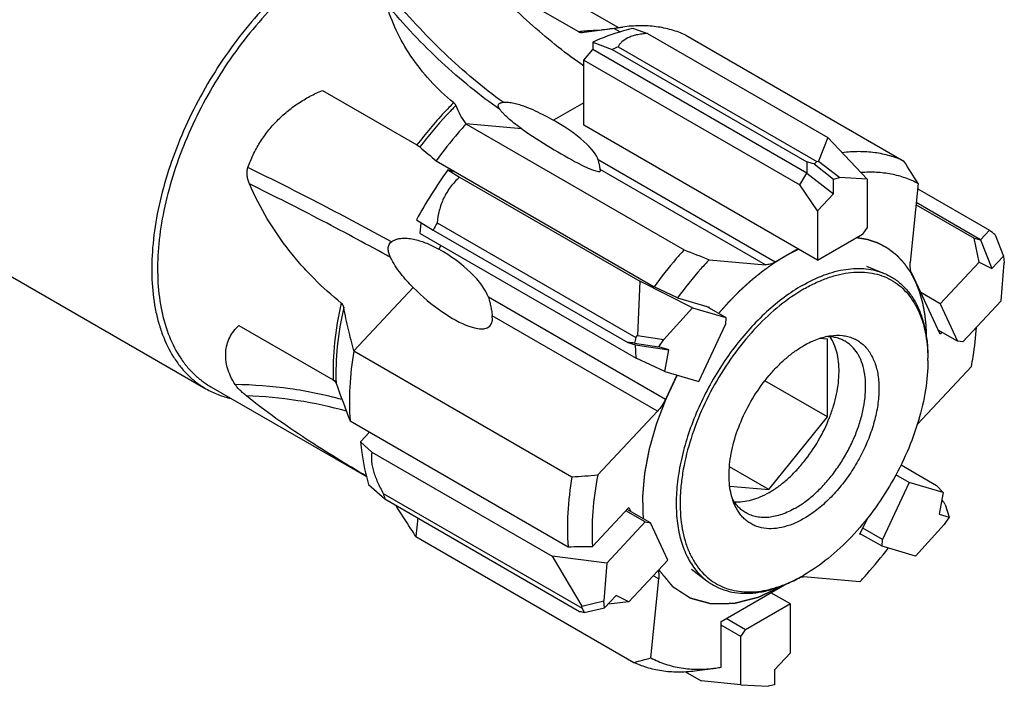
# Model space of a CAD drawing. Units: millimetres. Extents: x 0 to 594, y 0 to 420.
# Drawn here: x 151 to 187, y 51 to 75 of the extents above; entities that cross this region are included whole.
import ezdxf

# ---------------------------------------------------------------- set-up
doc = ezdxf.new("R2010")
doc.units = ezdxf.units.MM
doc.header["$LTSCALE"] = 32.67
doc.linetypes.add('PHANTOM', pattern=[0.8, 0.45, -0.05, 0.1, -0.05, 0.1, -0.05])
for name, color, linetype in [('30056527_CL', 7, 'CONTINUOUS'), ('607903399-000_CL', 7, 'CONTINUOUS'), ('608019208-000_CL', 7, 'CONTINUOUS'), ('DEFAULT_3', 7, 'PHANTOM')]:
    doc.layers.add(name, color=color, linetype=linetype)

msp = doc.modelspace()

# ---------------------------------------------------------------- linework, layer by layer
at = {"layer": '30056527_CL', "color": 7, "linetype": 'CONTINUOUS'}
for p, q in [((173.5236, 74.4667), (174.0244, 74.2844)), ((174.0244, 74.2844), (180.5722, 70.5041)), ((171.7205, 73.3075), (172.039, 73.7037)), ((172.039, 73.9671), (172.039, 73.7037)), ((172.039, 73.9671), (172.7461, 73.7037)), ((179.8171, 69.213), (172.039, 73.7037)), ((172.7461, 73.7037), (179.8171, 69.6212)), ((172.9582, 73.797), (180.1781, 69.6286)), ((171.7205, 73.3075), (179.56, 68.7814)), ((171.7205, 70.9517), (171.7205, 73.3075)), ((180.2058, 66.0528), (171.7205, 70.9517)), ((180.5722, 70.5041), (180.2417, 69.6497)), ((182.0089, 68.9875), (180.5722, 70.5041)), ((179.8171, 69.6212), (179.8171, 69.213)), ((180.0769, 69.5425), (180.7816, 68.9862)), ((180.1781, 69.6286), (180.2417, 69.6497)), ((180.2417, 69.6497), (181.0074, 69.0453)), ((167.0593, 69.248), (166.775, 69.3313)), ((166.775, 69.3313), (167.2019, 69.0638)), ((167.2019, 69.0638), (173.7497, 65.2835)), ((179.56, 68.7814), (179.8171, 69.213)), ((179.8171, 69.213), (180.7816, 68.4517)), ((180.7816, 68.9862), (181.0074, 69.0453)), ((182.0089, 68.9875), (181.0074, 69.0453)), ((180.2058, 67.834), (179.56, 68.7814)), ((180.7816, 68.4517), (180.7816, 68.9862)), ((182.0089, 68.9875), (182.0089, 67.2368)), ((180.2058, 67.834), (180.7816, 68.4517)), ((183.8398, 68.6432), (186.4457, 67.1387)), ((183.7811, 68.0582), (185.8879, 66.8419)), ((186.1203, 66.7913), (183.7891, 68.1372)), ((180.2058, 67.834), (180.2058, 66.0528)), ((165.6342, 67.5187), (166.2412, 67.1398)), ((165.7716, 67.018), (165.8107, 67.4085)), ((166.389, 67.4032), (173.6089, 63.2348)), ((182.0089, 67.2368), (181.8321, 66.9918)), ((165.7716, 67.018), (173.6111, 62.4919)), ((166.2412, 67.1398), (173.3122, 63.0573)), ((180.2058, 66.0528), (181.8321, 66.9918)), ((186.4457, 67.1387), (186.1203, 66.7913)), ((186.6562, 66.9632), (186.9542, 66.1955)), ((185.8879, 66.8419), (186.1203, 66.7913)), ((186.0756, 65.9801), (185.8879, 66.8419)), ((186.1203, 66.7913), (186.528, 65.7406)), ((186.528, 65.7406), (186.9542, 66.1955)), ((186.9542, 66.1955), (186.9856, 65.9459)), ((186.0756, 65.9801), (184.6557, 64.4643)), ((186.0756, 65.9801), (186.528, 65.7406)), ((186.8698, 64.566), (186.9856, 65.9459)), ((173.7497, 65.2835), (173.6592, 63.3174)), ((175.6617, 64.3148), (173.7497, 65.2835)), ((184.6557, 64.4643), (183.9486, 64.8726)), ((176.8725, 63.9603), (176.1654, 64.3685)), ((184.6557, 64.4643), (185.2912, 63.1026)), ((186.8698, 64.566), (185.4742, 63.0762)), ((175.6617, 64.3148), (174.619, 63.172)), ((175.6617, 64.3148), (176.8725, 63.9603)), ((175.8862, 61.642), (176.865, 63.7069)), ((176.8725, 63.9603), (176.865, 63.7069)), ((173.6089, 63.2348), (173.6592, 63.3174)), ((173.6592, 63.3174), (174.619, 63.172)), ((185.2912, 63.1026), (184.5841, 63.5108)), ((173.3122, 63.0573), (173.5946, 62.9747)), ((173.5505, 63.0336), (174.4338, 62.8998)), ((173.5946, 62.9747), (174.8036, 62.7916)), ((173.6111, 62.4919), (173.5946, 62.9747)), ((174.4338, 62.8998), (174.619, 63.172)), ((185.4742, 63.0762), (185.2912, 63.1026)), ((174.8036, 62.7916), (174.4338, 62.8998)), ((174.6543, 62.0027), (174.8036, 62.7916)), ((174.6543, 62.0027), (173.6111, 62.4919)), ((174.6543, 62.0027), (175.8862, 61.642)), ((163.9316, 59.8021), (163.6038, 59.4523)), ((163.6038, 59.4523), (164.0195, 59.0722)), ((164.0195, 59.0722), (170.5672, 55.2919)), ((183.2343, 58.6086), (184.5189, 57.8669)), ((183.5354, 57.9711), (182.5566, 55.9062)), ((183.5354, 57.9711), (183.0503, 58.2512)), ((184.7673, 57.6104), (183.5354, 57.9711)), ((163.8989, 57.9048), (164.4906, 57.3734)), ((164.4309, 57.5758), (171.6509, 53.4074)), ((184.7673, 57.6104), (184.5189, 57.8669)), ((184.7673, 57.6104), (184.618, 56.8216)), ((164.4906, 57.3734), (171.5617, 53.291)), ((173.9474, 56.537), (173.2403, 56.9452)), ((174.1304, 56.5106), (173.2885, 56.9967)), ((184.8378, 57.1761), (184.9878, 56.7133)), ((172.5518, 55.0472), (173.9474, 56.537)), ((173.9474, 56.537), (174.1304, 56.5106)), ((174.7659, 55.1488), (174.1304, 56.5106)), ((184.618, 56.8216), (184.9878, 56.7133)), ((184.9878, 56.7133), (184.8026, 56.4411)), ((182.5566, 55.9062), (181.8495, 56.3145)), ((183.7599, 55.2983), (184.8026, 56.4411)), ((182.5491, 55.6529), (181.7536, 56.1121)), ((182.5491, 55.6529), (182.5566, 55.9062)), ((183.7599, 55.2983), (182.5491, 55.6529)), ((172.5518, 55.0472), (170.5672, 55.2919)), ((170.5672, 55.2919), (171.637, 53.4814)), ((173.346, 53.6331), (174.7659, 55.1488)), ((172.5518, 55.0472), (172.436, 53.6673)), ((171.637, 53.4814), (172.436, 53.6673)), ((172.4674, 53.4176), (172.436, 53.6673)), ((172.8936, 53.8725), (172.4674, 53.4176)), ((173.346, 53.6331), (172.8936, 53.8725)), ((179.2158, 53.5604), (178.5087, 53.9686)), ((171.6509, 53.4074), (171.637, 53.4814)), ((171.732, 53.2465), (172.4674, 53.4176)), ((173.346, 53.6331), (172.5953, 53.5541)), ((179.2158, 53.5604), (177.5895, 52.6214)), ((179.2158, 51.7792), (179.2158, 53.5604)), ((177.5895, 52.6214), (176.8824, 53.0296)), ((177.4127, 52.3764), (176.7056, 52.7846)), ((177.4127, 52.3764), (177.5895, 52.6214)), ((177.4127, 50.6257), (177.4127, 52.3764)), ((179.2158, 51.7792), (178.64, 51.1615)), ((178.64, 51.1615), (178.64, 50.6269)), ((175.4021, 51.0993), (175.976, 50.768)), ((177.4127, 50.6257), (175.976, 50.768)), ((177.4127, 50.6257), (178.4142, 50.5678)), ((178.64, 50.6269), (178.4142, 50.5678))]:
    msp.add_line(p, q, dxfattribs=at)
for centre, radius, start, end in [((176.3297, 65.8455), 8.6368, 112.97746, 114.51494), ((181.917, 58.536), 18.5962, 144.5136, 151.11588), ((182.9298, 57.948), 19.0526, 150.24651, 151.15492), ((170.7167, 59.318), 6.5227, 195.49153, 197.34536)]:
    msp.add_arc(centre, radius, start, end, dxfattribs=at)
for centre, major_axis, ratio, start_param, end_param in [((176.7688, 61.5051), (29.0601, -8.578), 0.2854448, 1.5411767, 1.5501364), ((194.6785, 51.1651), (-14.4842, 18.4763), 0.3059226, 0.0028577, 0.0213503), ((176.7688, 61.5051), (24.6663, -18.5695), 0.3376383, 1.420711, 1.4296708), ((176.7688, 61.5051), (26.7949, -2.8242), 0.0442415, 1.6958579, 1.7048176), ((194.6785, 51.1651), (20.4841, -13.3217), 0.4479007, -3.0162081, -2.9977156), ((176.7688, 61.5051), (-17.5649, 22.1733), 0.1346479, -1.8724322, -1.8648209), ((176.7688, 61.5051), (19.6291, -3.3629), 0.4588767, -1.759983, -1.7510233), ((194.6785, 51.1651), (23.3586, -4.247), 0.3380622, -2.9009141, -2.8824216)]:
    msp.add_ellipse(centre, major_axis=major_axis, ratio=ratio, start_param=start_param, end_param=end_param, dxfattribs=at)
for points, knots in [([(173.5236, 74.4667), (173.4011, 74.4405), (172.8933, 74.3155), (172.4009, 74.1315), (172.039, 73.9671)], [0, 0, 0, 0, 0.2396129, 1, 1, 1, 1]), ([(174.0244, 74.2844), (173.956, 74.2794), (173.824, 74.2659), (173.6358, 74.2327), (173.4666, 74.1866), (173.2804, 74.113), (173.1254, 74.0143), (173.0149, 73.8925), (172.9748, 73.829), (172.9582, 73.797)], [0, 0, 0, 0, 0.168451, 0.3253537, 0.4688199, 0.5980353, 0.8166964, 0.9114141, 1, 1, 1, 1]), ([(167.2019, 69.0638), (167.0818, 68.9557), (166.8609, 68.7181), (166.6112, 68.3055), (166.4535, 67.8605), (166.403, 67.5545), (166.389, 67.4032)], [0, 0, 0, 0, 0.2561399, 0.5106614, 0.7591493, 1, 1, 1, 1]), ([(163.6038, 59.4523), (163.6159, 59.3157), (163.6743, 58.7933), (163.7838, 58.2759), (163.8989, 57.9048)], [0, 0, 0, 0, 0.2608134, 1, 1, 1, 1]), ([(164.0195, 59.0722), (163.9997, 58.9692), (163.995, 58.8015), (164.0274, 58.5734), (164.0739, 58.3835), (164.1399, 58.1861), (164.2526, 57.9119), (164.3561, 57.7098), (164.4309, 57.5758)], [0, 0, 0, 0, 0.1992169, 0.3135809, 0.4374631, 0.5696642, 0.7085568, 1, 1, 1, 1])]:
    msp.add_open_spline(points, degree=3, knots=knots, dxfattribs=at)
at = {"layer": '607903399-000_CL', "color": 7, "linetype": 'CONTINUOUS'}
for p, q in [((181.984, 65.8359), (182.6232, 65.5692)), ((180.5593, 63.1804), (180.271, 63.2061)), ((180.5593, 60.3519), (180.5593, 63.1804)), ((180.5593, 60.3519), (178.2872, 61.6637)), ((178.438, 57.713), (180.5593, 60.3519)), ((178.438, 57.713), (177.0012, 58.5425)), ((177.0118, 57.8404), (178.438, 57.713)), ((175.6259, 54.8232), (176.1765, 54.403))]:
    msp.add_line(p, q, dxfattribs=at)
for centre, radius, start, end in [((178.2965, 62.4052), 5.9148, 359.9977, 0.7924), ((176.7549, 59.7292), 5.9115, 299.20681, 300.002)]:
    msp.add_arc(centre, radius, start, end, dxfattribs=at)
for points, knots in [([(179.6401, 65.1258), (179.8983, 65.2749), (180.412, 65.5239), (181.0859, 65.708), (181.5994, 65.7553), (181.9602, 65.743), (182.303, 65.6838), (182.5198, 65.6124), (182.6232, 65.5692)], [0, 0, 0, 0, 0.2867509, 0.5461213, 0.6665011, 0.7815106, 0.8922274, 1, 1, 1, 1]), ([(179.7108, 65.0034), (179.8529, 65.0854), (180.1367, 65.2341), (180.5695, 65.412), (180.9947, 65.5372), (181.4084, 65.6084), (181.8069, 65.6248), (182.1863, 65.5857), (182.5428, 65.4912), (182.8726, 65.3419), (183.1721, 65.1394), (183.4379, 64.8859), (183.6676, 64.5844), (183.859, 64.2382), (184.0108, 63.8506), (184.1217, 63.4255), (184.1909, 62.9669), (184.2085, 62.6497), (184.2107, 62.487)], [0, 0, 0, 0, 0.0744831, 0.1451436, 0.211995, 0.2752164, 0.3351639, 0.3923894, 0.4476348, 0.5018013, 0.555885, 0.6108897, 0.6677371, 0.7271984, 0.7898568, 0.8561006, 0.9261345, 1, 1, 1, 1]), ([(182.6232, 65.5692), (182.7466, 65.5177), (182.9854, 65.3912), (183.3048, 65.1355), (183.5804, 64.8183), (183.7685, 64.5105), (183.8951, 64.2401), (184.0088, 63.9444), (184.1179, 63.5435), (184.1952, 63.028), (184.2113, 62.6704), (184.2113, 62.4866)], [0, 0, 0, 0, 0.1090923, 0.2189549, 0.3319926, 0.4502793, 0.5119496, 0.5754835, 0.7085071, 0.8499785, 1, 1, 1, 1]), ([(179.6401, 65.1258), (179.4154, 64.9961), (178.9688, 64.699), (178.3348, 64.171), (177.727, 63.5564), (177.1577, 62.8676), (176.638, 62.1183), (176.1785, 61.3235), (175.7884, 60.4992), (175.4754, 59.6618), (175.2458, 58.828), (175.1042, 58.0144), (175.0536, 57.237), (175.0951, 56.5111), (175.2286, 55.8505), (175.4525, 55.2683), (175.7165, 54.8524), (175.9677, 54.5765), (176.1051, 54.4574), (176.1765, 54.403)], [0, 0, 0, 0, 0.0616827, 0.1271732, 0.1958323, 0.2668613, 0.3393565, 0.4123519, 0.4848613, 0.5559181, 0.6246175, 0.6901598, 0.7519004, 0.8094072, 0.8625294, 0.9114776, 0.9569012, 0.9786618, 1, 1, 1, 1]), ([(179.7108, 65.0034), (179.4043, 64.8264), (178.7989, 64.4024), (177.9653, 63.6242), (177.1965, 62.7044), (176.521, 61.6772), (175.9639, 60.5805), (175.5458, 59.4553), (175.3221, 58.5116), (175.2293, 57.7788), (175.2034, 57.2578), (175.2202, 56.7608), (175.2798, 56.2924), (175.3816, 55.8569), (175.5249, 55.4585), (175.7086, 55.1009), (175.9313, 54.7878), (176.191, 54.5226), (176.4853, 54.3082), (176.8109, 54.1472), (177.1644, 54.0414), (177.5416, 53.9914), (177.9389, 53.9975), (178.3522, 54.0592), (178.7778, 54.1756), (179.2118, 54.3455), (179.4967, 54.4894), (179.6395, 54.5693)], [0, 0, 0, 0, 0.0665138, 0.1382623, 0.2137845, 0.2912924, 0.3688404, 0.4444798, 0.5164133, 0.5505336, 0.5832112, 0.6143446, 0.6438796, 0.6718189, 0.6982318, 0.7232634, 0.7471409, 0.7701723, 0.7927337, 0.815243, 0.8381231, 0.8617631, 0.8864895, 0.9125494, 0.9401077, 0.969251, 1, 1, 1, 1]), ([(180.6822, 63.304), (180.8224, 63.3231), (181.0336, 63.329), (181.3035, 63.2804), (181.4905, 63.2181), (181.6639, 63.1298), (181.8225, 63.016), (181.9647, 62.8779), (182.1347, 62.6586), (182.2997, 62.3238), (182.4134, 61.8584), (182.4463, 61.3344), (182.3983, 60.7667), (182.2711, 60.1712), (182.0685, 59.5651), (181.7964, 58.9662), (181.463, 58.392), (181.078, 57.8595), (180.6526, 57.3843), (180.1995, 56.9804), (179.8747, 56.7577), (179.7108, 56.6631)], [0, 0, 0, 0, 0.0490134, 0.0721627, 0.0947202, 0.1169975, 0.1393261, 0.1620338, 0.1854216, 0.2351184, 0.2899127, 0.3503174, 0.4161328, 0.4866291, 0.5607022, 0.6369997, 0.7140274, 0.7902464, 0.8641674, 0.9344475, 1, 1, 1, 1]), ([(179.7108, 62.9501), (179.8684, 63.0411), (180.1818, 63.1924), (180.5195, 63.2818), (180.6822, 63.304)], [0, 0, 0, 0, 0.5257632, 1, 1, 1, 1]), ([(177.1676, 57.2166), (177.0839, 57.4215), (177.0065, 57.7624), (176.9818, 58.2363), (177.0022, 58.627), (177.0618, 59.0343), (177.1944, 59.6009), (177.4526, 60.3117), (177.884, 61.123), (178.3338, 61.7445), (178.7367, 62.1878), (179.05, 62.4824), (179.3729, 62.7384), (179.5978, 62.8849), (179.7108, 62.9501)], [0, 0, 0, 0, 0.099179, 0.1541592, 0.2125701, 0.2741322, 0.3384356, 0.4730588, 0.6117014, 0.7490189, 0.8155845, 0.8799278, 0.9415358, 1, 1, 1, 1]), ([(178.438, 57.602), (178.552, 57.6678), (178.7788, 57.8169), (179.1028, 58.0793), (179.4157, 58.383), (179.8145, 58.8402), (180.2511, 59.4791), (180.5892, 60.1754), (180.7887, 60.7492), (180.8976, 61.1724), (180.9653, 61.5851), (180.9906, 61.9805), (180.973, 62.3521), (180.9126, 62.694), (180.8101, 63.0003), (180.7112, 63.1832), (180.6552, 63.2655)], [0, 0, 0, 0, 0.0597988, 0.1230214, 0.1891696, 0.2576175, 0.3984083, 0.5392917, 0.6078519, 0.6741513, 0.7375599, 0.7975677, 0.8538243, 0.9061856, 0.9547673, 1, 1, 1, 1]), ([(179.4046, 57.044), (179.5339, 57.1186), (179.7909, 57.2903), (180.1548, 57.5966), (180.5026, 57.9537), (180.8269, 58.3541), (181.1209, 58.7892), (181.3783, 59.2498), (181.5935, 59.7261), (181.7621, 60.2079), (181.8804, 60.6849), (181.9458, 61.1472), (181.9569, 61.585), (181.9133, 61.9894), (181.8153, 62.3519), (181.6642, 62.665), (181.4931, 62.8809), (181.3346, 63.0184), (181.2488, 63.0755), (181.2046, 63.1011)], [0, 0, 0, 0, 0.062389, 0.128731, 0.1983288, 0.2703107, 0.3436933, 0.4174304, 0.4904603, 0.5617523, 0.6303549, 0.6954477, 0.7564002, 0.8128422, 0.8647471, 0.9125259, 0.9571041, 0.9786663, 1, 1, 1, 1]), ([(181.2046, 63.1011), (181.1529, 63.1309), (181.0442, 63.1832), (180.8695, 63.2375), (180.684, 63.2674), (180.5569, 63.2709), (180.4924, 63.2689)], [0, 0, 0, 0, 0.2415825, 0.4866749, 0.7385407, 1, 1, 1, 1]), ([(184.2113, 62.4049), (184.2113, 62.0492), (184.1462, 61.3089), (183.8864, 60.192), (183.4703, 59.0607), (182.9133, 57.9576), (182.2364, 56.9237), (181.4648, 55.9976), (180.6274, 55.2143), (180.0189, 54.7877), (179.7108, 54.6098)], [0, 0, 0, 0, 0.1141547, 0.2373265, 0.3669765, 0.5000009, 0.6330252, 0.7626748, 0.8858457, 1, 1, 1, 1]), ([(178.438, 57.602), (178.3327, 57.5412), (178.1227, 57.4345), (177.8015, 57.3196), (177.4899, 57.2573), (177.2853, 57.2519), (177.1875, 57.2592)], [0, 0, 0, 0, 0.2775378, 0.5360563, 0.7761785, 1, 1, 1, 1]), ([(177.6046, 56.8657), (177.553, 56.8955), (177.4532, 56.9635), (177.3189, 57.0877), (177.2003, 57.2333), (177.1337, 57.3416), (177.1032, 57.3985)], [0, 0, 0, 0, 0.2415825, 0.486675, 0.7385407, 1, 1, 1, 1]), ([(179.7108, 56.6631), (179.5794, 56.5872), (179.3176, 56.457), (178.9164, 56.3288), (178.5311, 56.279), (178.2257, 56.3059), (178.0022, 56.369), (177.8463, 56.4354), (177.7012, 56.5213), (177.5676, 56.6259), (177.4465, 56.7488), (177.2999, 56.9388), (177.2145, 57.1021), (177.1676, 57.2166)], [0, 0, 0, 0, 0.1513755, 0.2905185, 0.4181788, 0.5364901, 0.5933252, 0.6492807, 0.7049712, 0.7610264, 0.8180556, 0.8766166, 1, 1, 1, 1]), ([(179.4046, 57.044), (179.2466, 56.9527), (179.004, 56.8373), (178.6713, 56.7402), (178.4351, 56.7006), (178.2079, 56.6927), (177.9917, 56.7168), (177.789, 56.7729), (177.6636, 56.8316), (177.6046, 56.8657)], [0, 0, 0, 0, 0.2892725, 0.4225351, 0.5484964, 0.6678926, 0.7818674, 0.8919522, 1, 1, 1, 1]), ([(176.1765, 54.403), (176.2827, 54.3219), (176.5117, 54.1784), (176.8928, 54.0296), (177.3054, 53.9495), (177.6659, 53.9405), (177.9634, 53.9661), (178.2763, 54.0155), (178.6781, 54.1214), (179.1631, 54.3122), (179.4808, 54.477), (179.6401, 54.569)], [0, 0, 0, 0, 0.1090927, 0.2189557, 0.3319937, 0.4502805, 0.5119506, 0.5754844, 0.7085083, 0.849978, 1, 1, 1, 1])]:
    msp.add_open_spline(points, degree=3, knots=knots, dxfattribs=at)
at = {"layer": '608019208-000_CL', "color": 7, "linetype": 'CONTINUOUS'}
for p, q in [((167.5213, 77.6406), (172.9709, 74.4943)), ((168.0841, 76.331), (171.516, 74.3497)), ((171.7319, 74.3254), (173.1298, 74.5159)), ((172.8165, 74.4639), (173.0304, 74.3404)), ((171.6574, 74.3147), (171.732, 74.3246)), ((175.4222, 74.2181), (183.3418, 69.6458)), ((162.2181, 72.2133), (165.65, 70.2319)), ((167.4336, 70.9962), (175.3532, 66.4239)), ((141.7268, 70.7668), (157.9903, 61.3772)), ((166.3522, 69.6563), (174.2718, 65.0839)), ((183.8583, 68.828), (183.5711, 65.9616)), ((179.4987, 66.461), (178.6628, 65.9785)), ((176.2686, 66.066), (178.3093, 65.8838)), ((184.6532, 63.3628), (183.622, 65.5724)), ((175.1129, 64.6767), (174.2718, 65.0839)), ((175.1129, 64.6767), (176.2643, 64.3396)), ((176.2643, 64.3396), (176.2538, 64.3175)), ((159.1817, 63.6787), (162.6135, 61.6974)), ((184.7189, 63.433), (184.6532, 63.3628)), ((163.3617, 62.7491), (171.2813, 58.1767)), ((175.0954, 61.8736), (174.6761, 60.9891)), ((185.7888, 62.1828), (183.8298, 60.0916)), ((158.1713, 61.4458), (163.8192, 58.1851)), ((172.2186, 58.2469), (174.3877, 60.5623)), ((163.2244, 60.2103), (171.144, 55.638)), ((172.0272, 55.6503), (173.3542, 57.0669)), ((173.3542, 57.0669), (173.4233, 56.9189)), ((181.7431, 56.09), (182.0271, 56.6892)), ((165.6146, 56.0094), (173.5342, 51.4371)), ((181.842, 56.0611), (181.7431, 56.09)), ((174.1491, 51.6016), (174.4363, 54.4681)), ((181.7388, 54.3636), (179.6981, 54.5459)), ((176.7056, 52.9276), (178.9977, 54.2509)), ((176.7056, 51.2629), (176.7056, 52.9276)), ((175.8266, 51.1393), (176.5089, 51.2322))]:
    msp.add_line(p, q, dxfattribs=at)
at = {"layer": '608019208-000_CL', "color": 9, "linetype": 'CONTINUOUS'}
for p, q in [((171.7205, 71.7682), (170.6154, 71.1302)), ((169.4639, 70.8149), (167.4336, 70.9962)), ((178.6628, 65.9785), (172.2339, 69.6902)), ((178.3093, 65.8838), (172.3122, 69.3461)), ((166.5213, 66.5852), (166.4543, 66.4439)), ((165.5196, 65.0527), (163.3617, 62.7491)), ((174.6761, 60.9891), (168.2472, 64.7008)), ((174.3877, 60.5623), (168.3906, 64.0247)), ((165.6823, 56.6854), (165.6146, 56.0094)), ((174.4363, 54.4681), (174.2363, 54.5835))]:
    msp.add_line(p, q, dxfattribs=at)
at = {"layer": '608019208-000_CL', "color": 7, "linetype": 'CONTINUOUS'}
for centre, radius, start, end in [((190.385, -66.5747), 142.1286, 97.100478, 97.541276), ((173.8715, 69.0815), 5.4848, 97.77241, 101.09003), ((169.5601, 72.5789), 2.6508, 200.0537, 216.65925), ((301.8705, 229.8869), 209.8549, 229.564066, 229.776463), ((77.2785, 2.0851), 125.7532, 32.055825, 32.496498), ((324.1611, 445.7326), 407.4541, 248.579263, 248.717464), ((362.068, 134.7578), 212.3584, 200.158277, 200.55129), ((164.4281, 156.055), 98.1179, 274.005138, 274.554029), ((165.4085, 499.3509), 443.7499, 270.740576, 270.854617), ((164.5824, 86.1186), 35.8182, 284.47296, 285.49119), ((175.8085, 56.3677), 5.183, 277.76671, 279.96734)]:
    msp.add_arc(centre, radius, start, end, dxfattribs=at)
for centre, major_axis, ratio, start_param, end_param in [((170.2595, 70.605), (2.0587, -1.3167), 0.10882, 4.3861016, 6.4553765), ((170.2383, 70.6094), (1.981, -1.0922), 0.2822334, 0.2508452, 1.5359804), ((166.3319, 65.4804), (1.9021, -1.2573), 0.3890657, 0.4750243, 1.7601595), ((166.3474, 65.4685), (1.9633, -1.8049), 0.3273337, 4.5891078, 6.6583827)]:
    msp.add_ellipse(centre, major_axis=major_axis, ratio=ratio, start_param=start_param, end_param=end_param, dxfattribs=at)
for points, knots in [([(162.7402, 77.3612), (162.3989, 77.1641), (161.7209, 76.711), (160.7606, 75.9029), (159.8428, 74.9605), (158.9869, 73.904), (158.2111, 72.7557), (157.5319, 71.5402), (156.9639, 70.2833), (156.5191, 69.0119), (156.207, 67.753), (156.0343, 66.5331), (156.0049, 65.3779), (156.1028, 64.4704), (156.2574, 63.8026), (156.4517, 63.2027), (156.7174, 62.6531), (157.056, 62.176), (157.3368, 61.8646), (157.6473, 61.5953), (157.8735, 61.4446), (157.9903, 61.3772)], [0, 0, 0, 0, 0.0623802, 0.1287153, 0.1983043, 0.2702773, 0.3436508, 0.4173789, 0.4903998, 0.561683, 0.6302771, 0.6953619, 0.7563069, 0.8127419, 0.8392663, 0.8646883, 0.9124613, 0.935105, 0.9571094, 0.9786689, 1, 1, 1, 1]), ([(162.8463, 77.1775), (162.5104, 76.9835), (161.843, 76.5376), (160.898, 75.7423), (159.9946, 74.8147), (159.1522, 73.7749), (158.3886, 72.6447), (157.7202, 71.4484), (157.1611, 70.2114), (156.7234, 68.9601), (156.4162, 67.721), (156.2463, 66.5204), (156.2173, 65.3833), (156.3306, 64.3331), (156.5849, 63.3917), (156.9185, 62.7016), (157.2518, 62.232), (157.5282, 61.9255), (157.8338, 61.6605), (158.0565, 61.5122), (158.1713, 61.4458)], [0, 0, 0, 0, 0.0623832, 0.1287214, 0.1983138, 0.2702902, 0.3436673, 0.4173988, 0.4904232, 0.5617099, 0.6303073, 0.6953951, 0.7563431, 0.8127808, 0.8646818, 0.9124571, 0.9351019, 0.9571073, 0.9786679, 1, 1, 1, 1]), ([(171.7205, 73.0952), (171.4009, 73.3157), (170.7658, 73.7859), (169.5206, 74.8321), (168.6439, 75.7101), (168.0841, 76.331)], [0, 0, 0, 0, 0.2388222, 0.4857142, 1, 1, 1, 1]), ([(166.9893, 71.7655), (166.6868, 72.0141), (166.1257, 72.544), (165.4232, 73.4324), (164.8874, 74.3692), (164.6386, 75.0255), (164.5475, 75.3512)], [0, 0, 0, 0, 0.266992, 0.5240634, 0.7694007, 1, 1, 1, 1]), ([(175.4222, 74.2181), (175.2539, 74.2964), (174.8996, 74.4276), (174.3355, 74.542), (173.7396, 74.5751), (173.3349, 74.5439), (173.1298, 74.5159)], [0, 0, 0, 0, 0.2377963, 0.4816082, 0.7347789, 1, 1, 1, 1]), ([(171.516, 74.3497), (171.5389, 74.3364), (171.5845, 74.3162), (171.6349, 74.3117), (171.6574, 74.3147)], [0, 0, 0, 0, 0.5390137, 1, 1, 1, 1]), ([(159.5152, 69.4147), (159.5708, 69.5732), (159.6994, 69.884), (159.9426, 70.3256), (160.2325, 70.7371), (160.5651, 71.1139), (160.9351, 71.4525), (161.3372, 71.7504), (161.7656, 72.0063), (162.0656, 72.149), (162.2181, 72.2133)], [0, 0, 0, 0, 0.1257481, 0.2513232, 0.3767233, 0.5019337, 0.6269238, 0.751645, 0.8760312, 1, 1, 1, 1]), ([(167.07, 71.6699), (167.0674, 71.6771), (167.0595, 71.6923), (167.0342, 71.7261), (167.0086, 71.7496), (166.9893, 71.7655)], [0, 0, 0, 0, 0.1808842, 0.4056042, 1, 1, 1, 1]), ([(168.6683, 71.5188), (168.6592, 71.5305), (168.6424, 71.5543), (168.6158, 71.6024), (168.6044, 71.6438), (168.6072, 71.6699)], [0, 0, 0, 0, 0.267799, 0.5238973, 1, 1, 1, 1]), ([(168.6072, 71.6699), (168.6086, 71.6827), (168.6174, 71.7109), (168.6455, 71.7389), (168.6774, 71.7568), (168.7209, 71.7732), (168.7572, 71.7796), (168.7825, 71.7825)], [0, 0, 0, 0, 0.1720041, 0.3807685, 0.5109638, 0.6599863, 1, 1, 1, 1]), ([(169.4639, 70.8149), (169.3847, 70.8697), (169.2319, 70.981), (169.0179, 71.1555), (168.8564, 71.306), (168.7427, 71.4276), (168.6918, 71.4884), (168.6683, 71.5188)], [0, 0, 0, 0, 0.2712601, 0.5316692, 0.7768764, 0.8918021, 1, 1, 1, 1]), ([(168.7825, 71.7825), (168.8469, 71.7899), (168.9783, 71.7878), (169.1071, 71.767), (169.1712, 71.7535)], [0, 0, 0, 0, 0.4975974, 1, 1, 1, 1]), ([(169.1712, 71.7535), (169.2412, 71.7388), (169.3781, 71.7026), (169.639, 71.6134), (169.9448, 71.4827), (170.2891, 71.3107), (170.5087, 71.1904), (170.6154, 71.1302)], [0, 0, 0, 0, 0.1359976, 0.2686687, 0.5239783, 0.7672704, 1, 1, 1, 1]), ([(167.4336, 70.9962), (167.3389, 70.8906), (166.9611, 70.4583), (166.6062, 70.006), (166.3522, 69.6563)], [0, 0, 0, 0, 0.2470753, 1, 1, 1, 1]), ([(165.65, 70.2319), (165.6721, 70.2192), (165.7026, 70.2008), (165.7386, 70.1761), (165.753, 70.165), (165.7592, 70.1597)], [0, 0, 0, 0, 0.5841788, 0.8148608, 1, 1, 1, 1]), ([(183.3418, 69.6458), (183.1767, 69.7225), (182.8297, 69.8517), (182.2774, 69.9662), (181.6944, 70.0026), (181.2983, 69.9754), (181.0975, 69.9499)], [0, 0, 0, 0, 0.2381494, 0.4821423, 0.7352169, 1, 1, 1, 1]), ([(159.5731, 68.8159), (159.5535, 68.8615), (159.5186, 68.956), (159.4851, 69.1053), (159.4779, 69.2613), (159.4978, 69.3652), (159.5152, 69.4147)], [0, 0, 0, 0, 0.2424521, 0.490527, 0.7440936, 1, 1, 1, 1]), ([(172.2339, 69.6902), (172.2436, 69.6494), (172.2588, 69.5737), (172.2717, 69.4976), (172.2784, 69.4629)], [0, 0, 0, 0, 0.5431058, 1, 1, 1, 1]), ([(172.2784, 69.4629), (172.2827, 69.4413), (172.2912, 69.4016), (172.3043, 69.3629), (172.3122, 69.3461)], [0, 0, 0, 0, 0.5419181, 1, 1, 1, 1]), ([(183.8583, 68.828), (183.7073, 68.909), (183.3891, 69.049), (182.8789, 69.1854), (182.3381, 69.2488), (181.9688, 69.2422), (181.7814, 69.2277)], [0, 0, 0, 0, 0.2399542, 0.4844241, 0.7368189, 1, 1, 1, 1]), ([(162.9056, 64.4906), (162.5589, 64.7658), (162.0591, 65.2139), (161.4442, 65.8699), (160.8541, 66.5792), (160.1899, 67.5438), (159.7594, 68.3815), (159.5731, 68.8159)], [0, 0, 0, 0, 0.2409053, 0.3642323, 0.4891644, 0.7427921, 1, 1, 1, 1]), ([(164.6138, 66.4267), (164.6117, 66.4523), (164.6115, 66.5054), (164.6279, 66.5848), (164.6663, 66.6581), (164.7055, 66.6972), (164.7268, 66.7136)], [0, 0, 0, 0, 0.2400614, 0.4917325, 0.7493792, 1, 1, 1, 1]), ([(164.7268, 66.7136), (164.7596, 66.7389), (164.8309, 66.7806), (164.9462, 66.8202), (165.0637, 66.8415), (165.2192, 66.8512), (165.4115, 66.8365), (165.6352, 66.7903), (165.8511, 66.7238), (166.0594, 66.642), (166.2604, 66.5485), (166.3904, 66.4796), (166.4543, 66.4439)], [0, 0, 0, 0, 0.0679086, 0.1340328, 0.1989141, 0.2629232, 0.3890623, 0.5135654, 0.636794, 0.7589054, 0.8799658, 1, 1, 1, 1]), ([(164.699, 66.1425), (164.6783, 66.186), (164.6403, 66.278), (164.6179, 66.3758), (164.6138, 66.4267)], [0, 0, 0, 0, 0.4861425, 1, 1, 1, 1]), ([(175.3532, 66.4239), (175.2585, 66.3183), (174.8807, 65.8859), (174.5258, 65.4337), (174.2718, 65.0839)], [0, 0, 0, 0, 0.2470753, 1, 1, 1, 1]), ([(165.5196, 65.0527), (165.4399, 65.1322), (165.2836, 65.2961), (165.0638, 65.5572), (164.8632, 65.8373), (164.7487, 66.038), (164.699, 66.1425)], [0, 0, 0, 0, 0.2465463, 0.4956063, 0.7468402, 1, 1, 1, 1]), ([(176.2686, 66.066), (176.1671, 65.9576), (175.7619, 65.5115), (175.3831, 65.0416), (175.1129, 64.6767)], [0, 0, 0, 0, 0.2464778, 1, 1, 1, 1]), ([(178.6628, 65.9785), (178.633, 65.9613), (178.5735, 65.9311), (178.457, 65.8898), (178.3662, 65.8787), (178.3093, 65.8838)], [0, 0, 0, 0, 0.2785705, 0.5376692, 1, 1, 1, 1]), ([(183.622, 65.5724), (183.5961, 65.6279), (183.5629, 65.7581), (183.564, 65.8912), (183.5711, 65.9616)], [0, 0, 0, 0, 0.463939, 1, 1, 1, 1]), ([(162.9958, 64.3362), (162.9904, 64.3656), (162.9702, 64.4242), (162.9296, 64.4715), (162.9056, 64.4906)], [0, 0, 0, 0, 0.494032, 1, 1, 1, 1]), ([(168.2472, 64.7008), (168.2703, 64.6352), (168.3094, 64.5039), (168.3373, 64.3699), (168.3491, 64.3038)], [0, 0, 0, 0, 0.5087676, 1, 1, 1, 1]), ([(163.3617, 62.7491), (163.2906, 63.0065), (163.1568, 63.533), (163.0458, 64.0648), (162.9958, 64.3362)], [0, 0, 0, 0, 0.4918601, 1, 1, 1, 1]), ([(168.3491, 64.3038), (168.3533, 64.2797), (168.3689, 64.187), (168.3813, 64.0937), (168.3906, 64.0247)], [0, 0, 0, 0, 0.259541, 1, 1, 1, 1]), ([(159.0488, 61.5302), (158.988, 61.6265), (158.8813, 61.82), (158.7679, 62.1207), (158.7084, 62.4174), (158.7032, 62.7058), (158.7509, 62.9811), (158.8488, 63.2387), (158.9928, 63.4746), (159.1151, 63.6138), (159.1817, 63.6787)], [0, 0, 0, 0, 0.1456664, 0.2816128, 0.4093122, 0.5307729, 0.6483328, 0.7643727, 0.8810297, 1, 1, 1, 1]), ([(185.7888, 62.1828), (185.8119, 62.3036), (185.8954, 62.7762), (185.9512, 63.2539), (185.9744, 63.61)], [0, 0, 0, 0, 0.2563273, 1, 1, 1, 1]), ([(163.3617, 62.7491), (163.2892, 62.3161), (163.1915, 61.4709), (163.1941, 60.6193), (163.2244, 60.2103)], [0, 0, 0, 0, 0.5170176, 1, 1, 1, 1]), ([(159.461, 61.118), (159.4203, 61.1512), (159.3403, 61.2182), (159.2272, 61.3213), (159.1416, 61.4094), (159.0838, 61.4793), (159.0594, 61.5135), (159.0488, 61.5302)], [0, 0, 0, 0, 0.2696115, 0.5348158, 0.7850266, 0.8985672, 1, 1, 1, 1]), ([(162.6135, 61.6974), (162.6375, 61.6836), (162.6806, 61.6488), (162.7086, 61.6009), (162.7178, 61.576)], [0, 0, 0, 0, 0.5098275, 1, 1, 1, 1]), ([(157.9903, 61.3772), (158.1313, 61.2957), (158.4289, 61.1534), (158.7445, 61.0581), (158.9059, 61.0217)], [0, 0, 0, 0, 0.4961451, 1, 1, 1, 1]), ([(163.8146, 58.2028), (163.4531, 58.4169), (162.7203, 58.8568), (161.6211, 59.5489), (160.5224, 60.2951), (159.8095, 60.8345), (159.461, 61.118)], [0, 0, 0, 0, 0.24036, 0.4889376, 0.7430283, 1, 1, 1, 1]), ([(174.6761, 60.9891), (174.6388, 60.9104), (174.5531, 60.7603), (174.4459, 60.6245), (174.3877, 60.5623)], [0, 0, 0, 0, 0.5053302, 1, 1, 1, 1]), ([(171.2813, 58.1767), (171.2088, 57.7438), (171.1111, 56.8986), (171.1137, 56.0469), (171.144, 55.638)], [0, 0, 0, 0, 0.5170176, 1, 1, 1, 1]), ([(172.2186, 58.2469), (172.1339, 57.8049), (172.0149, 56.9415), (172.0022, 56.0691), (172.0272, 55.6503)], [0, 0, 0, 0, 0.5175149, 1, 1, 1, 1]), ([(165.6146, 56.0094), (165.5544, 56.104), (165.3119, 56.4835), (165.0677, 56.8619), (164.8843, 57.1461)], [0, 0, 0, 0, 0.2489606, 1, 1, 1, 1]), ([(181.7388, 54.3636), (181.8288, 54.4598), (182.1884, 54.8544), (182.5273, 55.2678), (182.7706, 55.5879)], [0, 0, 0, 0, 0.2467747, 1, 1, 1, 1]), ([(174.4156, 54.7749), (174.4287, 54.7279), (174.4446, 54.6254), (174.4417, 54.522), (174.4363, 54.4681)], [0, 0, 0, 0, 0.4738238, 1, 1, 1, 1]), ([(179.5924, 54.5425), (179.6015, 54.5438), (179.6365, 54.5479), (179.672, 54.5482), (179.6981, 54.5459)], [0, 0, 0, 0, 0.2584154, 1, 1, 1, 1]), ([(174.1491, 51.6016), (174.3186, 51.5107), (174.6784, 51.3566), (175.2586, 51.2185), (175.8757, 51.1729), (176.2958, 51.2032), (176.5089, 51.2322)], [0, 0, 0, 0, 0.2378188, 0.4811368, 0.7340889, 1, 1, 1, 1]), ([(173.5342, 51.4371), (173.7025, 51.3588), (174.0568, 51.2276), (174.6209, 51.1132), (175.2168, 51.08), (175.6215, 51.1113), (175.8266, 51.1393)], [0, 0, 0, 0, 0.2377963, 0.4816082, 0.7347789, 1, 1, 1, 1])]:
    msp.add_open_spline(points, degree=3, knots=knots, dxfattribs=at)
at = {"layer": '608019208-000_CL', "color": 9, "linetype": 'CONTINUOUS'}
for points, knots in [([(168.7825, 71.7825), (168.4136, 72.0484), (167.6826, 72.6187), (166.6308, 73.5623), (165.612, 74.6021), (164.9675, 75.3456), (164.6526, 75.7309)], [0, 0, 0, 0, 0.2381469, 0.4850273, 0.7394354, 1, 1, 1, 1]), ([(168.6683, 71.5188), (168.3015, 71.7745), (167.5739, 72.3244), (166.5256, 73.2385), (165.5079, 74.2498), (164.863, 74.975), (164.5475, 75.3512)], [0, 0, 0, 0, 0.2376879, 0.4843947, 0.7389478, 1, 1, 1, 1]), ([(171.516, 74.3497), (171.5799, 74.3592), (171.8301, 74.3915), (172.083, 74.4033), (172.2705, 74.3988)], [0, 0, 0, 0, 0.2564527, 1, 1, 1, 1]), ([(166.9893, 71.7655), (166.871, 71.6483), (166.3977, 71.1614), (165.9599, 70.6402), (165.65, 70.2319)], [0, 0, 0, 0, 0.2451963, 1, 1, 1, 1]), ([(167.07, 71.6699), (166.9544, 71.5542), (166.4916, 71.0739), (166.0629, 70.561), (165.7592, 70.1597)], [0, 0, 0, 0, 0.2453841, 1, 1, 1, 1]), ([(164.7268, 66.7136), (163.8957, 67.1721), (162.1686, 68.0924), (160.4202, 68.9717), (159.5152, 69.4147)], [0, 0, 0, 0, 0.4850528, 1, 1, 1, 1]), ([(164.699, 66.1425), (163.8837, 66.5955), (162.1851, 67.5064), (160.4653, 68.3766), (159.5731, 68.8159)], [0, 0, 0, 0, 0.4839793, 1, 1, 1, 1]), ([(162.9056, 64.4906), (162.7949, 64.0167), (162.6331, 63.0899), (162.595, 62.1486), (162.6135, 61.6974)], [0, 0, 0, 0, 0.518666, 1, 1, 1, 1]), ([(162.9958, 64.3362), (162.889, 63.8677), (162.7333, 62.9516), (162.6986, 62.0218), (162.7178, 61.576)], [0, 0, 0, 0, 0.5184927, 1, 1, 1, 1]), ([(162.9364, 60.9835), (162.3156, 61.1554), (161.0267, 61.4185), (159.7158, 61.5181), (159.0488, 61.5302)], [0, 0, 0, 0, 0.4912613, 1, 1, 1, 1]), ([(163.0932, 60.5614), (162.5128, 60.7259), (161.3094, 60.9835), (160.0844, 61.0956), (159.461, 61.118)], [0, 0, 0, 0, 0.4916356, 1, 1, 1, 1])]:
    msp.add_open_spline(points, degree=3, knots=knots, dxfattribs=at)
at = {"layer": 'DEFAULT_3', "color": 30, "linetype": 'PHANTOM'}
for points, knots in [([(183.6092, 65.5656), (183.5792, 65.6094), (183.5342, 65.675), (183.4818, 65.7516), (183.4518, 65.7953), (183.4293, 65.8281), (183.4068, 65.861), (183.39, 65.8856), (183.3787, 65.902), (183.374, 65.9088), (183.3704, 65.9144), (183.3661, 65.9192), (183.3585, 65.9273), (183.3476, 65.9391), (183.3302, 65.9578), (183.3084, 65.9812), (183.2736, 66.0186), (183.2301, 66.0654), (183.1865, 66.1122), (183.1517, 66.1496), (183.13, 66.173), (183.1126, 66.1917), (183.1016, 66.2034), (183.0941, 66.2117), (183.0896, 66.2162), (183.0843, 66.22), (183.078, 66.2251), (183.0678, 66.233), (183.055, 66.2429), (183.0346, 66.2588), (183.009, 66.2787), (182.9783, 66.3025), (182.9477, 66.3264), (182.917, 66.3502), (182.8863, 66.374), (182.8556, 66.3979), (182.8301, 66.4177), (182.8096, 66.4336), (182.7943, 66.4456), (182.7815, 66.4555), (182.7726, 66.4625), (182.7674, 66.4664), (182.7637, 66.4696), (182.7595, 66.4715), (182.7541, 66.4746), (182.7445, 66.4797), (182.7309, 66.4871), (182.7145, 66.4959), (182.6926, 66.5077), (182.6653, 66.5225), (182.6326, 66.5401), (182.5998, 66.5578), (182.567, 66.5755), (182.5342, 66.5932), (182.5015, 66.6109), (182.4687, 66.6286), (182.4441, 66.6418), (182.4278, 66.6507), (182.4209, 66.6543), (182.4155, 66.6574), (182.4097, 66.6597), (182.3992, 66.6632), (182.3844, 66.6683), (182.3607, 66.6765), (182.331, 66.6868), (182.2836, 66.7033), (182.2242, 66.7238), (182.1649, 66.7443), (182.1174, 66.7608), (182.0877, 66.771), (182.064, 66.7793), (182.0491, 66.7844), (182.0388, 66.7881), (182.0327, 66.7899), (182.026, 66.7909), (182.0178, 66.7925), (182.0045, 66.7948), (181.9879, 66.7977), (181.9614, 66.8024), (181.9282, 66.8083), (181.8884, 66.8153), (181.8353, 66.8247), (181.7425, 66.841), (181.6629, 66.8551), (181.6098, 66.8645)], [0, 0, 0, 0, 0.0625, 0.09375, 0.109375, 0.125, 0.140625, 0.15625, 0.1601562, 0.1640625, 0.1660156, 0.1679688, 0.171875, 0.1796875, 0.1875, 0.203125, 0.21875, 0.25, 0.28125, 0.296875, 0.3125, 0.3203125, 0.328125, 0.3320312, 0.3339844, 0.3359375, 0.3398438, 0.34375, 0.3515625, 0.359375, 0.375, 0.390625, 0.40625, 0.421875, 0.4375, 0.453125, 0.46875, 0.4765625, 0.484375, 0.4921875, 0.4960938, 0.4980469, 0.5, 0.5019531, 0.5039062, 0.5078125, 0.515625, 0.5234375, 0.53125, 0.546875, 0.5625, 0.578125, 0.59375, 0.609375, 0.625, 0.640625, 0.65625, 0.6601562, 0.6640625, 0.6660156, 0.6679688, 0.671875, 0.6796875, 0.6875, 0.703125, 0.71875, 0.75, 0.78125, 0.796875, 0.8125, 0.8203125, 0.828125, 0.8320312, 0.8339844, 0.8359375, 0.8398438, 0.84375, 0.8515625, 0.859375, 0.875, 0.890625, 0.90625, 0.9375, 1, 1, 1, 1]), ([(179.0037, 66.1753), (178.9519, 66.143), (178.8743, 66.0946), (178.7708, 66.03), (178.7061, 65.9897), (178.6544, 65.9574), (178.6221, 65.9372), (178.5994, 65.9232), (178.5865, 65.9149), (178.5736, 65.9055), (178.5576, 65.8941), (178.5319, 65.8756), (178.4997, 65.8526), (178.4483, 65.8157), (178.3841, 65.7696), (178.3198, 65.7235), (178.2684, 65.6867), (178.2362, 65.6636), (178.2105, 65.6452), (178.1945, 65.6336), (178.1816, 65.6246), (178.1689, 65.6145), (178.1467, 65.5963), (178.115, 65.5706), (178.0642, 65.5294), (178.0008, 65.4779), (177.9373, 65.4263), (177.8866, 65.3851), (177.8485, 65.3542), (177.8168, 65.3284), (177.7946, 65.3104), (177.7819, 65.3), (177.7724, 65.2926), (177.7631, 65.2838), (177.7506, 65.2726), (177.7289, 65.2527), (177.6978, 65.2244), (177.6604, 65.1904), (177.6107, 65.1451), (177.5485, 65.0885), (177.4863, 65.0318), (177.4365, 64.9865), (177.4055, 64.9581), (177.3836, 64.9384), (177.3713, 64.9269), (177.3592, 64.9144), (177.3441, 64.8992), (177.3077, 64.8623), (177.2532, 64.8071), (177.1806, 64.7334), (177.1079, 64.6598), (177.0534, 64.6045), (177.017, 64.5677), (177.0019, 64.5523), (176.9898, 64.5402), (176.9779, 64.5271), (176.9573, 64.5038), (176.9278, 64.4707), (176.8806, 64.4177), (176.8216, 64.3514), (176.7272, 64.2454), (176.6565, 64.1658), (176.6093, 64.1128)], [0, 0, 0, 0, 0.0625, 0.09375, 0.125, 0.140625, 0.15625, 0.1640625, 0.1679688, 0.171875, 0.1796875, 0.1875, 0.203125, 0.21875, 0.25, 0.28125, 0.296875, 0.3125, 0.3203125, 0.328125, 0.3320312, 0.3359375, 0.34375, 0.359375, 0.375, 0.40625, 0.4375, 0.453125, 0.46875, 0.484375, 0.4921875, 0.4960938, 0.5, 0.5039062, 0.5078125, 0.515625, 0.53125, 0.546875, 0.5625, 0.59375, 0.625, 0.640625, 0.65625, 0.6640625, 0.6679688, 0.671875, 0.6796875, 0.6875, 0.71875, 0.75, 0.78125, 0.8125, 0.8203125, 0.828125, 0.8320312, 0.8359375, 0.84375, 0.859375, 0.875, 0.90625, 0.9375, 1, 1, 1, 1]), ([(179.5264, 66.4464), (179.5174, 66.4422), (179.504, 66.4359), (179.4861, 66.4275), (179.4748, 66.4223), (179.4659, 66.4181), (179.4602, 66.4154), (179.4559, 66.4135), (179.4505, 66.4108), (179.4406, 66.406), (179.4266, 66.3992), (179.4041, 66.3883), (179.3761, 66.3748), (179.3424, 66.3578), (179.3086, 66.3407), (179.2749, 66.3238), (179.2412, 66.3058), (179.2074, 66.2881), (179.1737, 66.2702), (179.1399, 66.2515), (179.1062, 66.2333), (179.0607, 66.2077), (179.0265, 66.1882), (179.0037, 66.1753)], [0, 0, 0, 0, 0.0625, 0.09375, 0.125, 0.140625, 0.15625, 0.1640625, 0.171875, 0.1875, 0.21875, 0.25, 0.3125, 0.375, 0.4375, 0.5, 0.5625, 0.625, 0.6875, 0.75, 0.8125, 0.875, 1, 1, 1, 1]), ([(184.1655, 63.2099), (184.1635, 63.2659), (184.1605, 63.3499), (184.1564, 63.4618), (184.1539, 63.5318), (184.1519, 63.5878), (184.1506, 63.6228), (184.1498, 63.6473), (184.1491, 63.6612), (184.1475, 63.6744), (184.1457, 63.6912), (184.1428, 63.7179), (184.1392, 63.7513), (184.1333, 63.8048), (184.1261, 63.8716), (184.1188, 63.9384), (184.113, 63.9918), (184.1093, 64.0252), (184.1065, 64.052), (184.1046, 64.0686), (184.1033, 64.0821), (184.1011, 64.0949), (184.0968, 64.117), (184.0909, 64.1486), (184.0813, 64.1992), (184.0693, 64.2625), (184.0573, 64.3257), (184.0478, 64.3763), (184.0406, 64.4143), (184.0346, 64.4459), (184.0304, 64.468), (184.0279, 64.4806), (184.0265, 64.4902), (184.0235, 64.4994), (184.0201, 64.5118), (184.014, 64.5335), (184.0053, 64.5644), (183.9948, 64.6016), (183.9808, 64.6511), (183.9669, 64.7006), (183.9529, 64.7501), (183.9424, 64.7873), (183.932, 64.8244), (183.9241, 64.8523), (183.9189, 64.8709), (183.9167, 64.8785), (183.915, 64.8849), (183.9129, 64.8905), (183.9091, 64.9), (183.9038, 64.9138), (183.8953, 64.9357), (183.8846, 64.9631), (183.8676, 65.0069), (183.8463, 65.0618), (183.8249, 65.1166), (183.8079, 65.1604), (183.7972, 65.1878), (183.7887, 65.2098), (183.7833, 65.2234), (183.7792, 65.2345), (183.7741, 65.2449), (183.7648, 65.2628), (183.7517, 65.2885), (183.7305, 65.3295), (183.7042, 65.3809), (183.6619, 65.463), (183.6303, 65.5245), (183.6092, 65.5656)], [0, 0, 0, 0, 0.0625, 0.09375, 0.125, 0.140625, 0.15625, 0.1640625, 0.1679688, 0.171875, 0.1796875, 0.1875, 0.203125, 0.21875, 0.25, 0.28125, 0.296875, 0.3125, 0.3203125, 0.328125, 0.3320312, 0.3359375, 0.34375, 0.359375, 0.375, 0.40625, 0.4375, 0.453125, 0.46875, 0.484375, 0.4921875, 0.4960938, 0.5, 0.5039062, 0.5078125, 0.515625, 0.53125, 0.546875, 0.5625, 0.59375, 0.609375, 0.625, 0.640625, 0.65625, 0.6601562, 0.6640625, 0.6660156, 0.6679688, 0.671875, 0.6796875, 0.6875, 0.703125, 0.71875, 0.75, 0.78125, 0.796875, 0.8125, 0.8203125, 0.828125, 0.8320312, 0.8359375, 0.84375, 0.859375, 0.875, 0.90625, 0.9375, 1, 1, 1, 1]), ([(175.1052, 61.8708), (175.0536, 61.7623), (174.9761, 61.5995), (174.8857, 61.4095), (174.834, 61.301), (174.7953, 61.2196), (174.763, 61.1518), (174.7372, 61.0975), (174.7211, 61.0636), (174.7081, 61.0365), (174.7001, 61.0195), (174.6935, 61.006), (174.6879, 60.992), (174.6786, 60.9672), (174.665, 60.9318), (174.6434, 60.8752), (174.6165, 60.8045), (174.5733, 60.6913), (174.5194, 60.5499), (174.4654, 60.4084), (174.4222, 60.2952), (174.3953, 60.2245), (174.3737, 60.1679), (174.3615, 60.1361), (174.3535, 60.1149), (174.3494, 60.1043), (174.3455, 60.0937), (174.3418, 60.0796), (174.3366, 60.0619), (174.3285, 60.0337), (174.3184, 59.9984), (174.3022, 59.942), (174.2819, 59.8714), (174.2577, 59.7867), (174.2334, 59.7021), (174.2091, 59.6174), (174.1848, 59.5327), (174.1605, 59.448), (174.1403, 59.3775), (174.1241, 59.321), (174.1119, 59.2787), (174.1018, 59.2434), (174.0947, 59.2187), (174.0907, 59.2046), (174.0873, 59.194), (174.0857, 59.1837), (174.083, 59.1698), (174.0785, 59.1457), (174.0719, 59.1111), (174.064, 59.0697), (174.0535, 59.0144), (174.0403, 58.9453), (174.0246, 58.8624), (174.0088, 58.7795), (173.9931, 58.6966), (173.9773, 58.6137), (173.9615, 58.5308), (173.9484, 58.4617), (173.9379, 58.4065), (173.9313, 58.3719), (173.9261, 58.3443), (173.9228, 58.327), (173.9204, 58.3149), (173.9193, 58.308), (173.9188, 58.3015), (173.918, 58.2932), (173.9163, 58.2733), (173.9137, 58.2434), (173.9102, 58.2036), (173.9068, 58.1638), (173.9021, 58.1107), (173.894, 58.0179), (173.8825, 57.8852), (173.8709, 57.7526), (173.8628, 57.6597), (173.8582, 57.6066), (173.8547, 57.5668), (173.8512, 57.527), (173.8487, 57.4972), (173.8469, 57.4773), (173.8462, 57.469), (173.8455, 57.4623), (173.8455, 57.456), (173.8459, 57.4451), (173.8463, 57.4295), (173.847, 57.4046), (173.8478, 57.3733), (173.8491, 57.3234), (173.8508, 57.261), (173.8528, 57.1862), (173.8555, 57.0863), (173.8602, 56.9116), (173.8642, 56.7619), (173.8669, 56.662)], [0, 0, 0, 0, 0.0625, 0.09375, 0.109375, 0.125, 0.140625, 0.1484375, 0.15625, 0.1601562, 0.1640625, 0.1660156, 0.1679688, 0.171875, 0.1796875, 0.1875, 0.203125, 0.21875, 0.25, 0.28125, 0.296875, 0.3125, 0.3203125, 0.328125, 0.3300781, 0.3320312, 0.3339844, 0.3359375, 0.3398438, 0.34375, 0.3515625, 0.359375, 0.375, 0.390625, 0.40625, 0.421875, 0.4375, 0.453125, 0.46875, 0.4765625, 0.484375, 0.4921875, 0.4960938, 0.4980469, 0.5, 0.5019531, 0.5039062, 0.5078125, 0.515625, 0.5234375, 0.53125, 0.546875, 0.5625, 0.578125, 0.59375, 0.609375, 0.625, 0.640625, 0.6484375, 0.65625, 0.6601562, 0.6640625, 0.6660156, 0.6669922, 0.6679688, 0.6699219, 0.671875, 0.6796875, 0.6875, 0.6953125, 0.703125, 0.71875, 0.75, 0.78125, 0.796875, 0.8046875, 0.8125, 0.8203125, 0.828125, 0.8300781, 0.8320312, 0.8330078, 0.8339844, 0.8359375, 0.8398438, 0.84375, 0.8515625, 0.859375, 0.875, 0.890625, 0.90625, 0.9375, 1, 1, 1, 1]), ([(174.4377, 54.7985), (174.4689, 54.7609), (174.5312, 54.6857), (174.6091, 54.5916), (174.6714, 54.5164), (174.7181, 54.4599), (174.7649, 54.4035), (174.8116, 54.3471), (174.8506, 54.3001), (174.8778, 54.2672), (174.8934, 54.2483), (174.9051, 54.2342), (174.9168, 54.2201), (174.9256, 54.2096), (174.9314, 54.2025), (174.9339, 54.1996), (174.9357, 54.1971), (174.9381, 54.1953), (174.9425, 54.1926), (174.9488, 54.1884), (174.9588, 54.1819), (174.9713, 54.1738), (174.9913, 54.1607), (175.0163, 54.1444), (175.0463, 54.1248), (175.0864, 54.0987), (175.1364, 54.0661), (175.1965, 54.0269), (175.2565, 53.9878), (175.3166, 53.9486), (175.3766, 53.9094), (175.4267, 53.8768), (175.4667, 53.8507), (175.4967, 53.8311), (175.5218, 53.8148), (175.5418, 53.8017), (175.5543, 53.7936), (175.5643, 53.787), (175.5706, 53.783), (175.5749, 53.78), (175.5775, 53.7786), (175.5805, 53.7779), (175.5841, 53.7769), (175.593, 53.7745), (175.6062, 53.7708), (175.6239, 53.766), (175.6415, 53.7612), (175.6651, 53.7547), (175.7062, 53.7434), (175.7651, 53.7273), (175.8357, 53.708), (175.9063, 53.6886), (175.9769, 53.6693), (176.0475, 53.65), (176.1064, 53.6339), (176.1534, 53.621), (176.1887, 53.6113), (176.224, 53.6016), (176.2535, 53.5936), (176.277, 53.5871), (176.2917, 53.5831), (176.3035, 53.5799), (176.3123, 53.5774), (176.3197, 53.5755), (176.3248, 53.574), (176.3278, 53.5733), (176.3299, 53.5724), (176.3324, 53.5727), (176.3357, 53.5727), (176.3415, 53.5728), (176.3497, 53.5729), (176.3595, 53.573), (176.3727, 53.5732), (176.3891, 53.5735), (176.4154, 53.5738), (176.4482, 53.5743), (176.4876, 53.5749), (176.5271, 53.5754), (176.5796, 53.5762), (176.6453, 53.5771), (176.7242, 53.5782), (176.803, 53.5794), (176.8819, 53.5805), (176.9607, 53.5816), (177.0264, 53.5825), (177.0724, 53.5832), (177.0987, 53.5836), (177.1184, 53.5838), (177.1381, 53.5841), (177.1529, 53.5844), (177.1627, 53.5845), (177.1669, 53.5846), (177.1701, 53.5845), (177.1735, 53.5852), (177.1796, 53.5868), (177.1882, 53.5889), (177.202, 53.5925), (177.2193, 53.5968), (177.2469, 53.6038), (177.2814, 53.6125), (177.3228, 53.623), (177.378, 53.6369), (177.4746, 53.6614), (177.5851, 53.6893), (177.6955, 53.7172), (177.7784, 53.7382), (177.8474, 53.7556), (177.9026, 53.7696), (177.944, 53.7801), (177.9785, 53.7888), (178.0061, 53.7958), (178.0234, 53.8001), (178.0372, 53.8036), (178.0458, 53.8058), (178.0518, 53.8073), (178.0553, 53.8083), (178.0591, 53.8102), (178.0636, 53.8123), (178.0747, 53.8175), (178.0913, 53.8253), (178.1133, 53.8356), (178.1354, 53.846), (178.1649, 53.8598), (178.2164, 53.884), (178.29, 53.9186), (178.3784, 53.9601), (178.4667, 54.0015), (178.555, 54.043), (178.6728, 54.0983), (178.8201, 54.1674), (178.9379, 54.2227), (178.9968, 54.2504)], [0, 0, 0, 0, 0.03125, 0.0625, 0.078125, 0.09375, 0.109375, 0.125, 0.140625, 0.1484375, 0.1523438, 0.15625, 0.1601562, 0.1640625, 0.1650391, 0.1660156, 0.1665039, 0.1669922, 0.1679688, 0.1699219, 0.171875, 0.1757812, 0.1796875, 0.1875, 0.1953125, 0.203125, 0.21875, 0.234375, 0.25, 0.265625, 0.28125, 0.296875, 0.3046875, 0.3125, 0.3203125, 0.3242188, 0.328125, 0.3300781, 0.3320312, 0.3330078, 0.3334961, 0.3339844, 0.3349609, 0.3359375, 0.3398438, 0.34375, 0.3476562, 0.3515625, 0.359375, 0.375, 0.390625, 0.40625, 0.421875, 0.4375, 0.453125, 0.4609375, 0.46875, 0.4765625, 0.484375, 0.4882812, 0.4921875, 0.4941406, 0.4960938, 0.4980469, 0.4990234, 0.4995117, 0.5, 0.5004883, 0.5009766, 0.5019531, 0.5039062, 0.5058594, 0.5078125, 0.5117188, 0.515625, 0.5234375, 0.53125, 0.5390625, 0.546875, 0.5625, 0.578125, 0.59375, 0.609375, 0.625, 0.640625, 0.6484375, 0.6523438, 0.65625, 0.6601562, 0.6640625, 0.6650391, 0.6660156, 0.6665039, 0.6669922, 0.6679688, 0.6699219, 0.671875, 0.6757812, 0.6796875, 0.6875, 0.6953125, 0.703125, 0.71875, 0.75, 0.765625, 0.78125, 0.796875, 0.8046875, 0.8125, 0.8203125, 0.8242188, 0.828125, 0.8300781, 0.8320312, 0.8330078, 0.8334961, 0.8339844, 0.8349609, 0.8359375, 0.8398438, 0.84375, 0.8476562, 0.8515625, 0.859375, 0.875, 0.890625, 0.90625, 0.921875, 0.9375, 0.96875, 1, 1, 1, 1])]:
    msp.add_open_spline(points, degree=3, knots=knots, dxfattribs=at)

doc.saveas('drawing.dxf')
